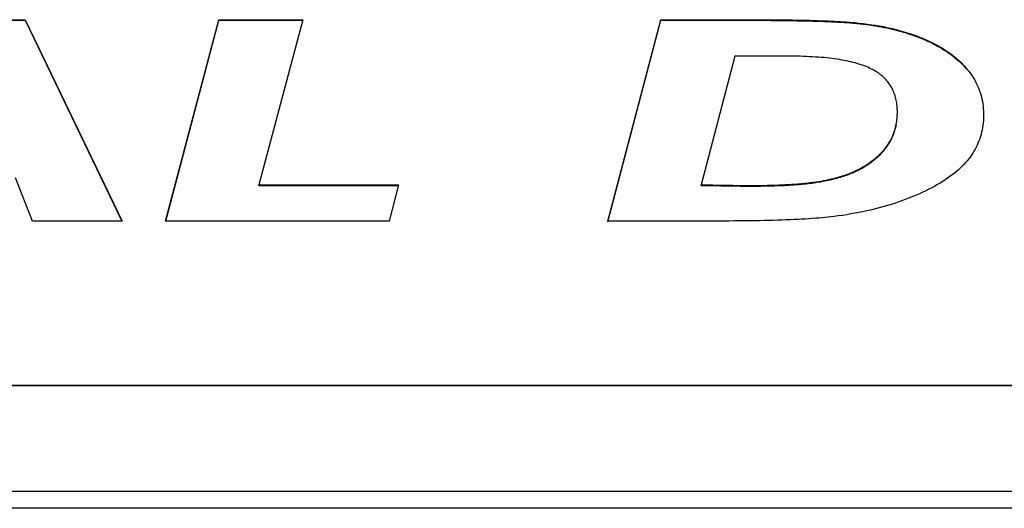
# Model space of a CAD drawing. Extents: x 304 to 540, y 335 to 585.
# Drawn here: x 370 to 371, y 456 to 457 of the extents above; entities that cross this region are included whole.
import ezdxf

# ---------------------------------------------------------------- set-up
doc = ezdxf.new("R2010")
doc.units = 0
doc.layers.add('DEFAULT', color=7, linetype='CONTINUOUS')
doc.layers.add('MP3030230_センサーヘッ', color=7, linetype='CONTINUOUS')

# ---------------------------------------------------------------- blocks, each defined once
blk = doc.blocks.new('SE1')
at = {"layer": 'MP3030230_センサーヘッ', "color": 7, "linetype": 'CONTINUOUS'}
for p, q in [((42.7114, 101.5763), (42.8419, 101.5763)), ((42.7114, 101.5754), (42.8419, 101.5754)), ((42.8419, 101.5763), (42.9792, 101.291)), ((42.8419, 101.5754), (42.8419, 101.5763)), ((42.8419, 101.5754), (42.9788, 101.291)), ((43.0409, 101.291), (43.1162, 101.5763)), ((43.0411, 101.291), (43.1162, 101.5754)), ((43.1162, 101.5763), (43.2357, 101.5763)), ((43.1162, 101.5754), (43.1162, 101.5763)), ((43.1162, 101.5754), (43.2355, 101.5754)), ((43.2357, 101.5763), (43.1733, 101.3421)), ((43.6679, 101.291), (43.7429, 101.5763)), ((43.6679, 101.2901), (43.7429, 101.5754)), ((43.7429, 101.5763), (43.7488, 101.5763)), ((43.7429, 101.5754), (43.7429, 101.5763)), ((43.7429, 101.5754), (43.7473, 101.5754)), ((43.7473, 101.5754), (43.7518, 101.5754)), ((43.7488, 101.5763), (43.7548, 101.5763)), ((43.7518, 101.5754), (43.7562, 101.5754)), ((43.7548, 101.5763), (43.7607, 101.5763)), ((43.7562, 101.5754), (43.7607, 101.5754)), ((43.7607, 101.5763), (43.7667, 101.5763)), ((43.7607, 101.5754), (43.7652, 101.5754)), ((43.7652, 101.5754), (43.7696, 101.5754)), ((43.7667, 101.5763), (43.7726, 101.5763)), ((43.7696, 101.5754), (43.7741, 101.5754)), ((43.7726, 101.5763), (43.7786, 101.5763)), ((43.7741, 101.5754), (43.7786, 101.5754)), ((43.7786, 101.5763), (43.7845, 101.5763)), ((43.7786, 101.5754), (43.783, 101.5754)), ((43.783, 101.5754), (43.7875, 101.5754)), ((43.7845, 101.5763), (43.7905, 101.5763)), ((43.7875, 101.5754), (43.792, 101.5754)), ((43.7905, 101.5763), (43.7964, 101.5763)), ((43.792, 101.5754), (43.7964, 101.5754)), ((43.7964, 101.5763), (43.8024, 101.5763)), ((43.7964, 101.5754), (43.8009, 101.5754)), ((43.8009, 101.5754), (43.8054, 101.5754)), ((43.8024, 101.5763), (43.8083, 101.5763)), ((43.8054, 101.5754), (43.8098, 101.5754)), ((43.8083, 101.5763), (43.8143, 101.5763)), ((43.8098, 101.5754), (43.8143, 101.5754)), ((43.8143, 101.5763), (43.8202, 101.5763)), ((43.8143, 101.5754), (43.8188, 101.5754)), ((43.8188, 101.5754), (43.8232, 101.5754)), ((43.8202, 101.5763), (43.8262, 101.5763)), ((43.8232, 101.5754), (43.8277, 101.5754)), ((43.8262, 101.5763), (43.8322, 101.5763)), ((43.8277, 101.5754), (43.8322, 101.5754)), ((43.8322, 101.5763), (43.8381, 101.5763)), ((43.8322, 101.5754), (43.8366, 101.5754)), ((43.8366, 101.5754), (43.8411, 101.5754)), ((43.8381, 101.5763), (43.8441, 101.5763)), ((43.8411, 101.5754), (43.8456, 101.5754)), ((43.8441, 101.5763), (43.85, 101.5763)), ((43.8456, 101.5754), (43.85, 101.5754)), ((43.85, 101.5763), (43.856, 101.5763)), ((43.85, 101.5754), (43.8545, 101.5754)), ((43.8545, 101.5754), (43.8589, 101.5754)), ((43.856, 101.5763), (43.8619, 101.5763)), ((43.8589, 101.5754), (43.8637, 101.5754)), ((43.8619, 101.5763), (43.8699, 101.5763)), ((43.8637, 101.5754), (43.8699, 101.5754)), ((43.8699, 101.5763), (43.8781, 101.5763)), ((43.8699, 101.5754), (43.8761, 101.5754)), ((43.8761, 101.5754), (43.8821, 101.5754)), ((43.8781, 101.5763), (43.886, 101.5763)), ((43.8821, 101.5754), (43.888, 101.5754)), ((43.886, 101.5763), (43.8937, 101.5762)), ((43.888, 101.5754), (43.8937, 101.5754)), ((43.8937, 101.5762), (43.9012, 101.5762)), ((43.8937, 101.5754), (43.8994, 101.5753)), ((43.8994, 101.5753), (43.9049, 101.5753)), ((43.9012, 101.5762), (43.9085, 101.5761)), ((43.9049, 101.5753), (43.9103, 101.5752)), ((43.9085, 101.5761), (43.9156, 101.576)), ((43.9103, 101.5752), (43.9156, 101.5752)), ((43.9156, 101.576), (43.9225, 101.576)), ((43.9156, 101.5752), (43.9208, 101.5751)), ((43.9208, 101.5751), (43.9259, 101.575)), ((43.9225, 101.576), (43.9292, 101.5759)), ((43.9259, 101.575), (43.9309, 101.575)), ((43.9292, 101.5759), (43.9357, 101.5758)), ((43.9309, 101.575), (43.9357, 101.5749)), ((43.9357, 101.5758), (43.942, 101.5756)), ((43.9357, 101.5749), (43.9405, 101.5748)), ((43.9405, 101.5748), (43.9451, 101.5747)), ((43.942, 101.5756), (43.9481, 101.5755)), ((43.9451, 101.5747), (43.9496, 101.5746)), ((43.9481, 101.5755), (43.954, 101.5754)), ((43.9496, 101.5746), (43.954, 101.5745)), ((43.954, 101.5754), (43.9596, 101.5752)), ((43.954, 101.5745), (43.9582, 101.5744)), ((43.9582, 101.5744), (43.9624, 101.5743)), ((43.9596, 101.5752), (43.9651, 101.5751)), ((43.9624, 101.5743), (43.9664, 101.5741)), ((43.9651, 101.5751), (43.9704, 101.5749)), ((43.9664, 101.5741), (43.9704, 101.574)), ((43.9704, 101.5749), (43.9754, 101.5747)), ((43.9704, 101.574), (43.9742, 101.5739)), ((43.9742, 101.5739), (43.9779, 101.5737)), ((43.9754, 101.5747), (43.9803, 101.5745)), ((43.9779, 101.5737), (43.9815, 101.5736)), ((43.9803, 101.5745), (43.9849, 101.5743)), ((43.9815, 101.5736), (43.9849, 101.5734)), ((43.9849, 101.5743), (43.9894, 101.5741)), ((43.9849, 101.5734), (43.9883, 101.5733)), ((43.9883, 101.5733), (43.9915, 101.5731)), ((43.9894, 101.5741), (43.9936, 101.5739)), ((43.9915, 101.5731), (43.9947, 101.573)), ((43.9936, 101.5739), (43.9977, 101.5736)), ((43.9947, 101.573), (43.9977, 101.5728)), ((43.9977, 101.5736), (44.0016, 101.5734)), ((43.9977, 101.5728), (44.0006, 101.5726)), ((44.0006, 101.5726), (44.0034, 101.5724)), ((44.0016, 101.5734), (44.0052, 101.5731)), ((44.0034, 101.5724), (44.0061, 101.5722)), ((44.0052, 101.5731), (44.011, 101.5727)), ((44.011, 101.5727), (44.0176, 101.5721)), ((44.0061, 101.5722), (44.011, 101.5718)), ((44.011, 101.5718), (44.016, 101.5714)), ((44.016, 101.5714), (44.0208, 101.5709)), ((44.0176, 101.5721), (44.0239, 101.5715)), ((44.0208, 101.5709), (44.0255, 101.5704)), ((44.0239, 101.5715), (44.0301, 101.5708)), ((44.0255, 101.5704), (44.0301, 101.5699)), ((44.0301, 101.5708), (44.0361, 101.57)), ((44.0301, 101.5699), (44.0346, 101.5694)), ((44.0346, 101.5694), (44.0391, 101.5688)), ((44.0361, 101.57), (44.042, 101.5692)), ((44.0391, 101.5688), (44.0434, 101.5682)), ((44.042, 101.5692), (44.0476, 101.5684)), ((44.0434, 101.5682), (44.0476, 101.5675)), ((44.0476, 101.5684), (44.0531, 101.5674)), ((44.0476, 101.5675), (44.0518, 101.5668)), ((44.0518, 101.5668), (44.0558, 101.5661)), ((44.0531, 101.5674), (44.0585, 101.5665)), ((44.0558, 101.5661), (44.0598, 101.5653)), ((44.0585, 101.5665), (44.0636, 101.5654)), ((44.0598, 101.5653), (44.0636, 101.5646)), ((44.0636, 101.5654), (44.0686, 101.5644)), ((44.0636, 101.5646), (44.0674, 101.5638)), ((44.0674, 101.5638), (44.071, 101.5629)), ((44.0686, 101.5644), (44.0734, 101.5632)), ((44.071, 101.5629), (44.0746, 101.5621)), ((44.0734, 101.5632), (44.0781, 101.562)), ((44.0746, 101.5621), (44.0781, 101.5611)), ((44.0781, 101.562), (44.083, 101.5607)), ((44.0781, 101.5611), (44.0818, 101.5602)), ((44.0818, 101.5602), (44.0853, 101.5591)), ((44.083, 101.5607), (44.0877, 101.5593)), ((44.0853, 101.5591), (44.0889, 101.5581)), ((44.0877, 101.5593), (44.0924, 101.5579)), ((44.0889, 101.5581), (44.0924, 101.557)), ((44.0924, 101.5579), (44.0969, 101.5564)), ((44.0924, 101.557), (44.0958, 101.5559)), ((44.0958, 101.5559), (44.0991, 101.5548)), ((44.0969, 101.5564), (44.1014, 101.5549)), ((44.0991, 101.5548), (44.1025, 101.5536)), ((44.1014, 101.5549), (44.1057, 101.5533)), ((44.1025, 101.5536), (44.1057, 101.5524)), ((44.1057, 101.5533), (44.11, 101.5517)), ((44.1057, 101.5524), (44.1089, 101.5512)), ((44.1089, 101.5512), (44.1121, 101.55)), ((44.11, 101.5517), (44.1142, 101.55)), ((44.1121, 101.55), (44.1152, 101.5487)), ((44.1142, 101.55), (44.1183, 101.5482)), ((44.1152, 101.5487), (44.1183, 101.5474)), ((44.1183, 101.5482), (44.1223, 101.5464)), ((44.1183, 101.5474), (44.1213, 101.546)), ((44.1213, 101.546), (44.1242, 101.5447)), ((44.1223, 101.5464), (44.1262, 101.5446)), ((44.1242, 101.5447), (44.1271, 101.5433)), ((44.1262, 101.5446), (44.13, 101.5427)), ((44.1271, 101.5433), (44.13, 101.5418)), ((44.13, 101.5427), (44.1337, 101.5407)), ((44.13, 101.5418), (44.1328, 101.5404)), ((44.1328, 101.5404), (44.1355, 101.5389)), ((44.1337, 101.5407), (44.1373, 101.5387)), ((44.1355, 101.5389), (44.1382, 101.5374)), ((44.1373, 101.5387), (44.1408, 101.5367)), ((44.1382, 101.5374), (44.1408, 101.5358)), ((44.1408, 101.5367), (44.1443, 101.5346)), ((44.1408, 101.5358), (44.1434, 101.5343)), ((44.1434, 101.5343), (44.1459, 101.5327)), ((44.1443, 101.5346), (44.1476, 101.5324)), ((44.1459, 101.5327), (44.1484, 101.531)), ((44.1476, 101.5324), (44.1508, 101.5302)), ((44.1484, 101.531), (44.1508, 101.5294)), ((43.8482, 101.5246), (43.8003, 101.3421)), ((43.852, 101.5246), (43.8482, 101.5246)), ((43.8557, 101.5246), (43.852, 101.5246)), ((43.8594, 101.5246), (43.8557, 101.5246)), ((43.8631, 101.5246), (43.8594, 101.5246)), ((43.8668, 101.5246), (43.8631, 101.5246)), ((43.8705, 101.5246), (43.8668, 101.5246)), ((43.8742, 101.5246), (43.8705, 101.5246)), ((43.878, 101.5246), (43.8742, 101.5246)), ((43.8817, 101.5246), (43.878, 101.5246)), ((43.8854, 101.5246), (43.8817, 101.5246)), ((43.8891, 101.5246), (43.8854, 101.5246)), ((43.8928, 101.5246), (43.8891, 101.5246)), ((43.8965, 101.5246), (43.8928, 101.5246)), ((43.9003, 101.5246), (43.8965, 101.5246)), ((43.904, 101.5246), (43.9003, 101.5246)), ((43.9077, 101.5246), (43.904, 101.5246)), ((43.9114, 101.5246), (43.9077, 101.5246)), ((43.9151, 101.5246), (43.9114, 101.5246)), ((43.9188, 101.5246), (43.9151, 101.5246)), ((43.9225, 101.5246), (43.9188, 101.5246)), ((43.9266, 101.5246), (43.9225, 101.5246)), ((43.9314, 101.5245), (43.9266, 101.5246)), ((43.936, 101.5245), (43.9314, 101.5245)), ((43.9406, 101.5244), (43.936, 101.5245)), ((43.9451, 101.5243), (43.9406, 101.5244)), ((43.9496, 101.5241), (43.9451, 101.5243)), ((43.9539, 101.5239), (43.9496, 101.5241)), ((43.9582, 101.5237), (43.9539, 101.5239)), ((43.9624, 101.5234), (43.9582, 101.5237)), ((43.9665, 101.5232), (43.9624, 101.5234)), ((43.9705, 101.5228), (43.9665, 101.5232)), ((43.9744, 101.5225), (43.9705, 101.5228)), ((43.9783, 101.5221), (43.9744, 101.5225)), ((43.9821, 101.5217), (43.9783, 101.5221)), ((43.9858, 101.5212), (43.9821, 101.5217)), ((43.9894, 101.5208), (43.9858, 101.5212)), ((43.9929, 101.5202), (43.9894, 101.5208)), ((43.9964, 101.5197), (43.9929, 101.5202)), ((43.9998, 101.5191), (43.9964, 101.5197)), ((44.0031, 101.5185), (43.9998, 101.5191)), ((44.0063, 101.5179), (44.0031, 101.5185)), ((44.0095, 101.5172), (44.0063, 101.5179)), ((44.0125, 101.5165), (44.0095, 101.5172)), ((44.1508, 101.5302), (44.154, 101.528)), ((44.1508, 101.5294), (44.1532, 101.5277)), ((44.1532, 101.5277), (44.1555, 101.526)), ((44.154, 101.528), (44.157, 101.5257)), ((44.1555, 101.526), (44.1578, 101.5242)), ((44.157, 101.5257), (44.16, 101.5233)), ((44.1578, 101.5242), (44.16, 101.5224)), ((44.16, 101.5233), (44.1629, 101.5209)), ((44.16, 101.5224), (44.1621, 101.5206)), ((44.1621, 101.5206), (44.1643, 101.5188)), ((44.1629, 101.5209), (44.1656, 101.5184)), ((44.1643, 101.5188), (44.1663, 101.5169)), ((44.1656, 101.5184), (44.1683, 101.5159)), ((44.1663, 101.5169), (44.1683, 101.5151)), ((44.0155, 101.5158), (44.0125, 101.5165)), ((44.0184, 101.515), (44.0155, 101.5158)), ((44.0212, 101.5142), (44.0184, 101.515)), ((44.024, 101.5134), (44.0212, 101.5142)), ((44.0266, 101.5125), (44.024, 101.5134)), ((44.0292, 101.5117), (44.0266, 101.5125)), ((44.0317, 101.5107), (44.0292, 101.5117)), ((44.0342, 101.5098), (44.0317, 101.5107)), ((44.0365, 101.5088), (44.0342, 101.5098)), ((44.0388, 101.5078), (44.0365, 101.5088)), ((44.041, 101.5068), (44.0388, 101.5078)), ((44.0431, 101.5057), (44.041, 101.5068)), ((44.045, 101.5047), (44.0431, 101.5057)), ((44.0468, 101.5036), (44.045, 101.5047)), ((44.0486, 101.5026), (44.0468, 101.5036)), ((44.1683, 101.5159), (44.1709, 101.5134)), ((44.1683, 101.5151), (44.1702, 101.5131)), ((44.1702, 101.5131), (44.1721, 101.5112)), ((44.1709, 101.5134), (44.1733, 101.5108)), ((44.1721, 101.5112), (44.1739, 101.5092)), ((44.1733, 101.5108), (44.1757, 101.5081)), ((44.1739, 101.5092), (44.1757, 101.5073)), ((44.1757, 101.5081), (44.1779, 101.5054)), ((44.1779, 101.5054), (44.1801, 101.5027)), ((44.1801, 101.5027), (44.1821, 101.5)), ((44.0503, 101.5014), (44.0486, 101.5026)), ((44.052, 101.5003), (44.0503, 101.5014)), ((44.0536, 101.4991), (44.052, 101.5003)), ((44.0552, 101.4979), (44.0536, 101.4991)), ((44.0567, 101.4966), (44.0552, 101.4979)), ((44.0582, 101.4953), (44.0567, 101.4966)), ((44.0596, 101.494), (44.0582, 101.4953)), ((44.061, 101.4926), (44.0596, 101.494)), ((44.0623, 101.4912), (44.061, 101.4926)), ((44.0636, 101.4898), (44.0623, 101.4912)), ((44.0648, 101.4883), (44.0636, 101.4898)), ((44.1821, 101.5), (44.1841, 101.4972)), ((44.1841, 101.4972), (44.1859, 101.4944)), ((44.1859, 101.4944), (44.1876, 101.4915)), ((44.1876, 101.4915), (44.1892, 101.4886)), ((44.0659, 101.4868), (44.0648, 101.4883)), ((44.067, 101.4853), (44.0659, 101.4868)), ((44.0681, 101.4837), (44.067, 101.4853)), ((44.0691, 101.4822), (44.0681, 101.4837)), ((44.0701, 101.4805), (44.0691, 101.4822)), ((44.071, 101.4789), (44.0701, 101.4805)), ((44.0718, 101.4772), (44.071, 101.4789)), ((44.0726, 101.4754), (44.0718, 101.4772)), ((44.0733, 101.4737), (44.0726, 101.4754)), ((44.1892, 101.4886), (44.1907, 101.4856)), ((44.1907, 101.4856), (44.1921, 101.4827)), ((44.1921, 101.4827), (44.1934, 101.4796)), ((44.1934, 101.4796), (44.1946, 101.4766)), ((44.1946, 101.4766), (44.1957, 101.4735)), ((44.074, 101.4719), (44.0733, 101.4737)), ((44.0747, 101.47), (44.074, 101.4719)), ((44.0753, 101.4682), (44.0747, 101.47)), ((44.0758, 101.4663), (44.0753, 101.4682)), ((44.0763, 101.4643), (44.0758, 101.4663)), ((44.0768, 101.4624), (44.0763, 101.4643)), ((44.0771, 101.4604), (44.0768, 101.4624)), ((44.1957, 101.4735), (44.1966, 101.4703)), ((44.1966, 101.4703), (44.1975, 101.4671)), ((44.1975, 101.4671), (44.1983, 101.4639)), ((44.1983, 101.4639), (44.1989, 101.4607)), ((44.0775, 101.4583), (44.0771, 101.4604)), ((44.0778, 101.4563), (44.0775, 101.4583)), ((44.078, 101.4542), (44.0778, 101.4563)), ((44.0782, 101.4521), (44.078, 101.4542)), ((44.0783, 101.4499), (44.0782, 101.4521)), ((44.0784, 101.4477), (44.0783, 101.4499)), ((44.0784, 101.4455), (44.0784, 101.4477)), ((44.1989, 101.4607), (44.1994, 101.4574)), ((44.1994, 101.4574), (44.1999, 101.454)), ((44.1999, 101.454), (44.2002, 101.4506)), ((44.2002, 101.4506), (44.2004, 101.4472)), ((44.2004, 101.4472), (44.2005, 101.4438)), ((44.0775, 101.4323), (44.0778, 101.4344)), ((44.0778, 101.4344), (44.078, 101.4366)), ((44.078, 101.4366), (44.0782, 101.4388)), ((44.0782, 101.4388), (44.0783, 101.441)), ((44.0783, 101.441), (44.0784, 101.4432)), ((44.0784, 101.4432), (44.0784, 101.4455)), ((44.2003, 101.4334), (44.2, 101.43)), ((44.2004, 101.4368), (44.2003, 101.4334)), ((44.2005, 101.4403), (44.2004, 101.4368)), ((44.2005, 101.4438), (44.2005, 101.4403)), ((44.0741, 101.4178), (44.0748, 101.4198)), ((44.0745, 101.418), (44.0749, 101.4195)), ((44.0748, 101.4198), (44.0753, 101.4218)), ((44.0749, 101.4195), (44.0754, 101.421)), ((44.0753, 101.4218), (44.0759, 101.4239)), ((44.0754, 101.421), (44.0758, 101.4225)), ((44.0758, 101.4225), (44.0761, 101.424)), ((44.0759, 101.4239), (44.0764, 101.426)), ((44.0761, 101.424), (44.0765, 101.4256)), ((44.0764, 101.426), (44.0768, 101.4281)), ((44.0765, 101.4256), (44.0768, 101.4271)), ((44.0768, 101.4281), (44.0772, 101.4302)), ((44.0768, 101.4271), (44.0771, 101.4287)), ((44.0772, 101.4302), (44.0775, 101.4323)), ((44.1985, 101.4201), (44.1978, 101.4169)), ((44.1991, 101.4234), (44.1985, 101.4201)), ((44.1996, 101.4267), (44.1991, 101.4234)), ((44.2, 101.43), (44.1996, 101.4267)), ((44.0681, 101.4043), (44.0691, 101.4062)), ((44.0682, 101.4037), (44.069, 101.4051)), ((44.069, 101.4051), (44.0697, 101.4065)), ((44.0691, 101.4062), (44.0701, 101.4081)), ((44.0697, 101.4065), (44.0704, 101.4079)), ((44.0701, 101.4081), (44.071, 101.41)), ((44.0704, 101.4079), (44.0711, 101.4093)), ((44.071, 101.41), (44.0718, 101.4119)), ((44.0711, 101.4093), (44.0717, 101.4107)), ((44.0717, 101.4107), (44.0723, 101.4121)), ((44.0718, 101.4119), (44.0726, 101.4138)), ((44.0723, 101.4121), (44.0729, 101.4136)), ((44.0726, 101.4138), (44.0734, 101.4158)), ((44.0729, 101.4136), (44.0734, 101.415)), ((44.0734, 101.4158), (44.0741, 101.4178)), ((44.0734, 101.415), (44.074, 101.4165)), ((44.074, 101.4165), (44.0745, 101.418)), ((44.1951, 101.4075), (44.194, 101.4045)), ((44.1961, 101.4106), (44.1951, 101.4075)), ((44.197, 101.4138), (44.1961, 101.4106)), ((44.1978, 101.4169), (44.197, 101.4138)), ((44.0574, 101.3897), (44.059, 101.3915)), ((44.0586, 101.3901), (44.0597, 101.3915)), ((44.059, 101.3915), (44.0605, 101.3933)), ((44.0597, 101.3915), (44.0608, 101.3928)), ((44.0605, 101.3933), (44.0619, 101.3951)), ((44.0608, 101.3928), (44.0618, 101.3942)), ((44.0618, 101.3942), (44.0629, 101.3956)), ((44.0619, 101.3951), (44.0633, 101.397)), ((44.0629, 101.3956), (44.0639, 101.3969)), ((44.0633, 101.397), (44.0647, 101.3989)), ((44.0639, 101.3969), (44.0649, 101.3983)), ((44.0647, 101.3989), (44.0659, 101.4007)), ((44.0649, 101.3983), (44.0657, 101.3997)), ((44.0657, 101.3997), (44.0666, 101.401)), ((44.0659, 101.4007), (44.067, 101.4025)), ((44.0666, 101.401), (44.0674, 101.4023)), ((44.067, 101.4025), (44.0681, 101.4043)), ((44.0674, 101.4023), (44.0682, 101.4037)), ((44.1885, 101.3928), (44.1869, 101.3899)), ((44.19, 101.3956), (44.1885, 101.3928)), ((44.1914, 101.3986), (44.19, 101.3956)), ((44.1927, 101.4015), (44.1914, 101.3986)), ((44.194, 101.4045), (44.1927, 101.4015)), ((44.0432, 101.3767), (44.0451, 101.3782)), ((44.0443, 101.3767), (44.0458, 101.3778)), ((44.0451, 101.3782), (44.0471, 101.3797)), ((44.0458, 101.3778), (44.0472, 101.379)), ((44.0471, 101.3797), (44.0489, 101.3813)), ((44.0472, 101.379), (44.0485, 101.3801)), ((44.0485, 101.3801), (44.0499, 101.3813)), ((44.0489, 101.3813), (44.0507, 101.383)), ((44.0499, 101.3813), (44.0512, 101.3825)), ((44.0507, 101.383), (44.0525, 101.3846)), ((44.0512, 101.3825), (44.0525, 101.3838)), ((44.0525, 101.3846), (44.0542, 101.3863)), ((44.0525, 101.3838), (44.0538, 101.385)), ((44.0538, 101.385), (44.055, 101.3863)), ((44.0542, 101.3863), (44.0558, 101.388)), ((44.055, 101.3863), (44.0562, 101.3875)), ((44.0558, 101.388), (44.0574, 101.3897)), ((44.0562, 101.3875), (44.0574, 101.3888)), ((44.0574, 101.3888), (44.0586, 101.3901)), ((44.1795, 101.3791), (44.1774, 101.3764)), ((44.1815, 101.3817), (44.1795, 101.3791)), ((44.1834, 101.3844), (44.1815, 101.3817)), ((44.1852, 101.3872), (44.1834, 101.3844)), ((44.1869, 101.3899), (44.1852, 101.3872)), ((44.0206, 101.3629), (44.0232, 101.3641)), ((44.0211, 101.3622), (44.023, 101.3632)), ((44.023, 101.3632), (44.0249, 101.3642)), ((44.0232, 101.3641), (44.0256, 101.3654)), ((44.0249, 101.3642), (44.0266, 101.3651)), ((44.0256, 101.3654), (44.028, 101.3667)), ((44.0266, 101.3651), (44.0284, 101.3661)), ((44.028, 101.3667), (44.0303, 101.3681)), ((44.0284, 101.3661), (44.0301, 101.3671)), ((44.0301, 101.3671), (44.0318, 101.3681)), ((44.0303, 101.3681), (44.0326, 101.3694)), ((44.0318, 101.3681), (44.0335, 101.3691)), ((44.0326, 101.3694), (44.0348, 101.3708)), ((44.0335, 101.3691), (44.0351, 101.3701)), ((44.0348, 101.3708), (44.037, 101.3722)), ((44.0351, 101.3701), (44.0367, 101.3712)), ((44.0367, 101.3712), (44.0383, 101.3723)), ((44.037, 101.3722), (44.0391, 101.3737)), ((44.0383, 101.3723), (44.0398, 101.3733)), ((44.0391, 101.3737), (44.0412, 101.3752)), ((44.0398, 101.3733), (44.0414, 101.3744)), ((44.0412, 101.3752), (44.0432, 101.3767)), ((44.0414, 101.3744), (44.0429, 101.3755)), ((44.0429, 101.3755), (44.0443, 101.3767)), ((44.1651, 101.3638), (44.1623, 101.3613)), ((44.1678, 101.3663), (44.1651, 101.3638)), ((44.1704, 101.3688), (44.1678, 101.3663)), ((44.1728, 101.3713), (44.1704, 101.3688)), ((44.1752, 101.3739), (44.1728, 101.3713)), ((44.1774, 101.3764), (44.1752, 101.3739)), ((42.8522, 101.291), (42.8282, 101.352)), ((43.9739, 101.3484), (43.9774, 101.3491)), ((43.9774, 101.3491), (43.9809, 101.3498)), ((43.9805, 101.3489), (43.9831, 101.3494)), ((43.9809, 101.3498), (43.9844, 101.3506)), ((43.9831, 101.3494), (43.9856, 101.35)), ((43.9844, 101.3506), (43.9878, 101.3514)), ((43.9856, 101.35), (43.9881, 101.3506)), ((43.9878, 101.3514), (43.9911, 101.3522)), ((43.9881, 101.3506), (43.9906, 101.3512)), ((43.9906, 101.3512), (43.993, 101.3519)), ((43.9911, 101.3522), (43.9943, 101.3531)), ((43.993, 101.3519), (43.9954, 101.3525)), ((43.9943, 101.3531), (43.9975, 101.354)), ((43.9954, 101.3525), (43.9977, 101.3532)), ((43.9975, 101.354), (44.0006, 101.355)), ((43.9977, 101.3532), (44, 101.3539)), ((44, 101.3539), (44.0023, 101.3547)), ((44.0006, 101.355), (44.0037, 101.356)), ((44.0023, 101.3547), (44.0045, 101.3554)), ((44.0037, 101.356), (44.0067, 101.357)), ((44.0045, 101.3554), (44.0067, 101.3562)), ((44.0067, 101.357), (44.0096, 101.3581)), ((44.0067, 101.3562), (44.0089, 101.357)), ((44.0089, 101.357), (44.011, 101.3578)), ((44.0096, 101.3581), (44.0124, 101.3592)), ((44.011, 101.3578), (44.0131, 101.3587)), ((44.0124, 101.3592), (44.0152, 101.3604)), ((44.0131, 101.3587), (44.0152, 101.3595)), ((44.0152, 101.3604), (44.0179, 101.3616)), ((44.0152, 101.3595), (44.0172, 101.3604)), ((44.0172, 101.3604), (44.0192, 101.3613)), ((44.0179, 101.3616), (44.0206, 101.3629)), ((44.0192, 101.3613), (44.0211, 101.3622)), ((44.1463, 101.3494), (44.1427, 101.3471)), ((44.1497, 101.3517), (44.1463, 101.3494)), ((44.153, 101.3541), (44.1497, 101.3517)), ((44.1562, 101.3565), (44.153, 101.3541)), ((44.1593, 101.3589), (44.1562, 101.3565)), ((44.1623, 101.3613), (44.1593, 101.3589)), ((43.1733, 101.3421), (43.3711, 101.3421)), ((43.1733, 101.3413), (43.1733, 101.3421)), ((43.1733, 101.3413), (43.3709, 101.3413)), ((43.3711, 101.3421), (43.3578, 101.291)), ((43.8003, 101.3421), (43.8034, 101.3421)), ((43.8003, 101.3413), (43.8003, 101.3421)), ((43.8003, 101.3413), (43.8025, 101.3413)), ((43.8025, 101.3413), (43.8054, 101.3413)), ((43.8034, 101.3421), (43.8085, 101.3421)), ((43.8054, 101.3413), (43.8104, 101.3413)), ((43.8085, 101.3421), (43.817, 101.3421)), ((43.8104, 101.3413), (43.8167, 101.3412)), ((43.8167, 101.3412), (43.8226, 101.3412)), ((43.817, 101.3421), (43.8249, 101.342)), ((43.8226, 101.3412), (43.8282, 101.3411)), ((43.8249, 101.342), (43.8322, 101.3419)), ((43.8282, 101.3411), (43.8335, 101.341)), ((43.8322, 101.3419), (43.839, 101.3418)), ((43.8335, 101.341), (43.8385, 101.341)), ((43.8385, 101.341), (43.8433, 101.3409)), ((43.839, 101.3418), (43.8453, 101.3417)), ((43.8433, 101.3409), (43.8477, 101.3408)), ((43.8453, 101.3417), (43.851, 101.3416)), ((43.8477, 101.3408), (43.8518, 101.3407)), ((43.851, 101.3416), (43.8562, 101.3415)), ((43.8518, 101.3407), (43.8557, 101.3406)), ((43.8557, 101.3406), (43.8592, 101.3406)), ((43.8562, 101.3415), (43.8609, 101.3414)), ((43.8592, 101.3406), (43.8625, 101.3405)), ((43.8609, 101.3414), (43.8651, 101.3414)), ((43.8625, 101.3405), (43.8655, 101.3405)), ((43.8651, 101.3414), (43.8688, 101.3414)), ((43.8655, 101.3405), (43.8683, 101.3405)), ((43.8683, 101.3405), (43.871, 101.3405)), ((43.8688, 101.3414), (43.8726, 101.3414)), ((43.871, 101.3405), (43.8738, 101.3405)), ((43.8726, 101.3414), (43.8762, 101.3414)), ((43.8738, 101.3405), (43.8765, 101.3405)), ((43.8762, 101.3414), (43.8799, 101.3414)), ((43.8765, 101.3405), (43.8792, 101.3406)), ((43.8792, 101.3406), (43.8818, 101.3406)), ((43.8799, 101.3414), (43.8834, 101.3415)), ((43.8818, 101.3406), (43.8845, 101.3406)), ((43.8834, 101.3415), (43.887, 101.3415)), ((43.8845, 101.3406), (43.8871, 101.3407)), ((43.887, 101.3415), (43.8904, 101.3416)), ((43.8871, 101.3407), (43.8897, 101.3407)), ((43.8897, 101.3407), (43.8922, 101.3408)), ((43.8904, 101.3416), (43.8939, 101.3417)), ((43.8922, 101.3408), (43.8947, 101.3408)), ((43.8939, 101.3417), (43.8972, 101.3417)), ((43.8947, 101.3408), (43.8972, 101.3409)), ((43.8972, 101.3417), (43.9006, 101.3418)), ((43.8972, 101.3409), (43.8997, 101.3409)), ((43.8997, 101.3409), (43.9021, 101.341)), ((43.9006, 101.3418), (43.9038, 101.3419)), ((43.9021, 101.341), (43.9045, 101.3411)), ((43.9038, 101.3419), (43.9071, 101.342)), ((43.9045, 101.3411), (43.9069, 101.3412)), ((43.9069, 101.3412), (43.9093, 101.3412)), ((43.9071, 101.342), (43.9102, 101.3422)), ((43.9093, 101.3412), (43.9116, 101.3413)), ((43.9102, 101.3422), (43.9134, 101.3423)), ((43.9116, 101.3413), (43.9139, 101.3414)), ((43.9134, 101.3423), (43.9164, 101.3424)), ((43.9139, 101.3414), (43.9162, 101.3415)), ((43.9162, 101.3415), (43.9184, 101.3416)), ((43.9164, 101.3424), (43.9195, 101.3426)), ((43.9184, 101.3416), (43.9207, 101.3418)), ((43.9195, 101.3426), (43.9224, 101.3427)), ((43.9207, 101.3418), (43.9229, 101.3419)), ((43.9224, 101.3427), (43.9254, 101.3429)), ((43.9229, 101.3419), (43.925, 101.342)), ((43.925, 101.342), (43.9272, 101.3421)), ((43.9254, 101.3429), (43.9283, 101.3431)), ((43.9272, 101.3421), (43.9293, 101.3423)), ((43.9283, 101.3431), (43.9311, 101.3433)), ((43.9293, 101.3423), (43.9314, 101.3424)), ((43.9311, 101.3433), (43.9339, 101.3434)), ((43.9314, 101.3424), (43.9334, 101.3426)), ((43.9334, 101.3426), (43.9355, 101.3427)), ((43.9339, 101.3434), (43.9366, 101.3437)), ((43.9355, 101.3427), (43.9375, 101.3429)), ((43.9366, 101.3437), (43.9393, 101.3439)), ((43.9375, 101.3429), (43.9394, 101.343)), ((43.9393, 101.3439), (43.9419, 101.3441)), ((43.9394, 101.343), (43.9414, 101.3432)), ((43.9414, 101.3432), (43.9433, 101.3434)), ((43.9419, 101.3441), (43.9445, 101.3443)), ((43.9433, 101.3434), (43.9452, 101.3435)), ((43.9445, 101.3443), (43.947, 101.3446)), ((43.9452, 101.3435), (43.9471, 101.3437)), ((43.947, 101.3446), (43.9495, 101.3448)), ((43.9471, 101.3437), (43.9489, 101.3439)), ((43.9489, 101.3439), (43.9507, 101.3441)), ((43.9495, 101.3448), (43.9519, 101.3451)), ((43.9507, 101.3441), (43.9525, 101.3443)), ((43.9519, 101.3451), (43.9543, 101.3454)), ((43.9525, 101.3443), (43.9542, 101.3445)), ((43.9542, 101.3445), (43.956, 101.3447)), ((43.9543, 101.3454), (43.9566, 101.3457)), ((43.956, 101.3447), (43.9577, 101.3449)), ((43.9566, 101.3457), (43.9589, 101.346)), ((43.9577, 101.3449), (43.9593, 101.3452)), ((43.9589, 101.346), (43.9611, 101.3463)), ((43.9593, 101.3452), (43.961, 101.3454)), ((43.961, 101.3454), (43.9626, 101.3456)), ((43.9611, 101.3463), (43.9633, 101.3466)), ((43.9626, 101.3456), (43.9644, 101.3459)), ((43.9633, 101.3466), (43.9665, 101.3471)), ((43.9644, 101.3459), (43.9672, 101.3464)), ((43.9665, 101.3471), (43.9702, 101.3477)), ((43.9672, 101.3464), (43.9699, 101.3468)), ((43.9699, 101.3468), (43.9726, 101.3473)), ((43.9702, 101.3477), (43.9739, 101.3484)), ((43.9726, 101.3473), (43.9753, 101.3478)), ((43.9753, 101.3478), (43.9779, 101.3483)), ((43.9779, 101.3483), (43.9805, 101.3489)), ((44.1232, 101.3361), (44.1189, 101.3339)), ((44.1273, 101.3382), (44.1232, 101.3361)), ((44.1314, 101.3404), (44.1273, 101.3382)), ((44.1353, 101.3426), (44.1314, 101.3404)), ((44.1391, 101.3449), (44.1353, 101.3426)), ((44.1427, 101.3471), (44.1391, 101.3449)), ((44.0906, 101.3218), (44.0855, 101.3199)), ((44.0957, 101.3237), (44.0906, 101.3218)), ((44.1005, 101.3257), (44.0957, 101.3237)), ((44.1053, 101.3277), (44.1005, 101.3257)), ((44.11, 101.3298), (44.1053, 101.3277)), ((44.1145, 101.3318), (44.11, 101.3298)), ((44.1189, 101.3339), (44.1145, 101.3318)), ((44.0457, 101.3078), (44.0403, 101.3065)), ((44.0509, 101.3091), (44.0457, 101.3078)), ((44.056, 101.3105), (44.0509, 101.3091)), ((44.0611, 101.3119), (44.056, 101.3105)), ((44.0661, 101.3133), (44.0611, 101.3119)), ((44.0709, 101.3149), (44.0661, 101.3133)), ((44.0757, 101.3164), (44.0709, 101.3149)), ((44.0805, 101.318), (44.0757, 101.3164)), ((44.0855, 101.3199), (44.0805, 101.318)), ((43.9375, 101.2933), (43.932, 101.2931)), ((43.9428, 101.2936), (43.9375, 101.2933)), ((43.948, 101.2939), (43.9428, 101.2936)), ((43.9531, 101.2942), (43.948, 101.2939)), ((43.9579, 101.2946), (43.9531, 101.2942)), ((43.9627, 101.2949), (43.9579, 101.2946)), ((43.9673, 101.2953), (43.9627, 101.2949)), ((43.9717, 101.2957), (43.9673, 101.2953)), ((43.976, 101.2961), (43.9717, 101.2957)), ((43.9801, 101.2965), (43.976, 101.2961)), ((43.9841, 101.2969), (43.9801, 101.2965)), ((43.9887, 101.2975), (43.9841, 101.2969)), ((43.9947, 101.2983), (43.9887, 101.2975)), ((44.0007, 101.2991), (43.9947, 101.2983)), ((44.0067, 101.3), (44.0007, 101.2991)), ((44.0125, 101.301), (44.0067, 101.3)), ((44.0182, 101.302), (44.0125, 101.301)), ((44.0239, 101.303), (44.0182, 101.302)), ((44.0295, 101.3041), (44.0239, 101.303)), ((44.0349, 101.3053), (44.0295, 101.3041)), ((44.0403, 101.3065), (44.0349, 101.3053)), ((42.9792, 101.291), (42.8522, 101.291)), ((43.3578, 101.291), (43.0409, 101.291)), ((43.6739, 101.291), (43.6679, 101.291)), ((43.6798, 101.291), (43.6739, 101.291)), ((43.6858, 101.291), (43.6798, 101.291)), ((43.6917, 101.291), (43.6858, 101.291)), ((43.6977, 101.291), (43.6917, 101.291)), ((43.7036, 101.291), (43.6977, 101.291)), ((43.7096, 101.291), (43.7036, 101.291)), ((43.7155, 101.291), (43.7096, 101.291)), ((43.7215, 101.291), (43.7155, 101.291)), ((43.7274, 101.291), (43.7215, 101.291)), ((43.7334, 101.291), (43.7274, 101.291)), ((43.7393, 101.291), (43.7334, 101.291)), ((43.7453, 101.291), (43.7393, 101.291)), ((43.7512, 101.291), (43.7453, 101.291)), ((43.7572, 101.291), (43.7512, 101.291)), ((43.7631, 101.291), (43.7572, 101.291)), ((43.7691, 101.291), (43.7631, 101.291)), ((43.7751, 101.291), (43.7691, 101.291)), ((43.781, 101.291), (43.7751, 101.291)), ((43.787, 101.291), (43.781, 101.291)), ((43.7929, 101.291), (43.787, 101.291)), ((43.7989, 101.291), (43.7929, 101.291)), ((43.8048, 101.291), (43.7989, 101.291)), ((43.8108, 101.291), (43.8048, 101.291)), ((43.8167, 101.291), (43.8108, 101.291)), ((43.8242, 101.291), (43.8167, 101.291)), ((43.832, 101.291), (43.8242, 101.291)), ((43.8397, 101.291), (43.832, 101.291)), ((43.8473, 101.2911), (43.8397, 101.291)), ((43.8547, 101.2911), (43.8473, 101.2911)), ((43.862, 101.2912), (43.8547, 101.2911)), ((43.8691, 101.2913), (43.862, 101.2912)), ((43.876, 101.2914), (43.8691, 101.2913)), ((43.8828, 101.2915), (43.876, 101.2914)), ((43.8895, 101.2917), (43.8828, 101.2915)), ((43.896, 101.2918), (43.8895, 101.2917)), ((43.9024, 101.292), (43.896, 101.2918)), ((43.9086, 101.2922), (43.9024, 101.292)), ((43.9147, 101.2924), (43.9086, 101.2922)), ((43.9206, 101.2926), (43.9147, 101.2924)), ((43.9264, 101.2928), (43.9206, 101.2926)), ((43.932, 101.2931), (43.9264, 101.2928)), ((30.75, 101.0587), (49.25, 101.0587)), ((30.75, 101.0579), (49.25, 101.0579)), ((49.25, 100.9079), (30.75, 100.9079)), ((49.25, 100.884), (30.75, 100.884))]:
    blk.add_line(p, q, dxfattribs=at)

msp = doc.modelspace()

# ---------------------------------------------------------------- block references
at = {"layer": 'DEFAULT', "color": 7}
msp.add_blockref('SE1', (326.9562, 355.4731), dxfattribs=at)

doc.saveas('drawing.dxf')
